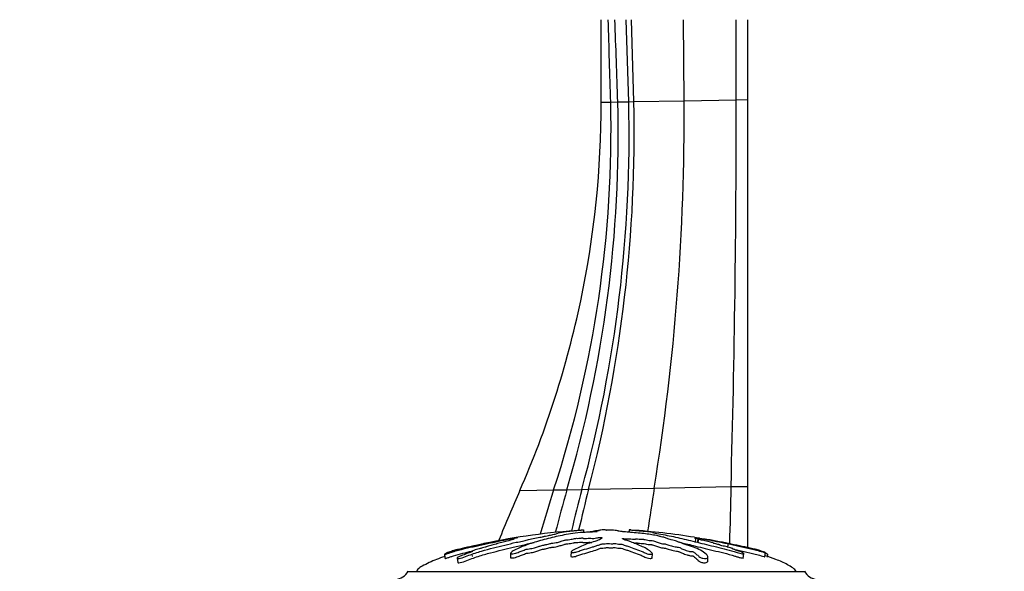
# Model space of a CAD drawing. Units: millimetres. Extents: x 0 to 1478, y 0 to 1758.
# Drawn here: x 206 to 325, y 1154 to 1221 of the extents above; entities that cross this region are included whole.
import ezdxf
from ezdxf import colors
from ezdxf.entities.mleader import LeaderData, LeaderLine
from ezdxf.math import Vec2, Vec3

# ---------------------------------------------------------------- set-up
doc = ezdxf.new("R2010")
doc.units = ezdxf.units.MM
doc.layers.add('DV7_Défaut', color=7, linetype='Continuous')
doc.layers.add('Défaut', color=7, linetype='Continuous')

# ---------------------------------------------------------------- blocks, each defined once
blk = doc.blocks.new('_DOT')
at = {"color": 0}
blk.add_line((0, 0), (-1, 0), dxfattribs=at)
at = {"color": 0, "const_width": 0.333}
blk.add_lwpolyline([(-0.1665, 0, 1), (0.1665, 0, 1)], format="xyb", close=True, dxfattribs=at)
blk = doc.blocks.new('SE6')
at = {"layer": 'DV7_Défaut', "color": 7, "linetype": 'Continuous'}
for p, q in [((276.01, 1210.75), (276.01, 1220.75)), ((279.33, 1210.82), (279.02, 1220.75)), ((279.96, 1210.83), (279.67, 1220.75)), ((286.04, 1210.94), (285.96, 1220.75)), ((292.35, 1211.05), (292.33, 1220.75)), ((293.71, 1220.75), (293.71, 1211.08)), ((276.01, 1210.75), (277.16, 1210.78)), ((277.16, 1210.78), (278.01, 1210.79)), ((278.01, 1210.79), (279.33, 1210.82)), ((279.33, 1210.82), (279.96, 1210.83)), ((279.96, 1210.83), (286.04, 1210.94)), ((286.04, 1210.94), (292.35, 1211.05)), ((292.35, 1211.05), (293.71, 1211.08)), ((293.71, 1211.08), (293.71, 1164.22)), ((274.47, 1163.86), (282.42, 1164.01)), ((282.42, 1164.01), (291.72, 1164.18)), ((291.72, 1164.18), (293.71, 1164.22)), ((293.71, 1164.22), (293.71, 1156.8)), ((266.14, 1163.7), (270.25, 1163.78)), ((270.25, 1163.78), (271.84, 1163.81)), ((271.84, 1163.81), (273.65, 1163.84)), ((273.65, 1163.84), (274.47, 1163.86)), ((273.84, 1158.94), (273.87, 1158.64)), ((276.13, 1158.94), (276.13, 1158.94)), ((277.09, 1158.94), (277.1, 1158.94)), ((277.09, 1158.94), (277.09, 1158.87)), ((279.38, 1158.94), (279.35, 1158.66)), ((279.4, 1158.94), (279.37, 1158.65)), ((279.38, 1158.94), (279.4, 1158.94)), ((287.36, 1157.97), (287.34, 1157.84)), ((287.71, 1157.94), (287.66, 1157.44)), ((287.39, 1157.92), (287.38, 1157.87)), ((287.43, 1157.42), (287.48, 1157.92)), ((287.76, 1157.41), (287.81, 1157.91)), ((287.93, 1157.75), (287.94, 1157.91)), ((288.06, 1157.74), (288.06, 1157.74)), ((291.33, 1157.19), (291.29, 1156.8)), ((257.03, 1156), (257.08, 1155.49)), ((257.03, 1156), (257.06, 1155.65)), ((265.03, 1156.12), (265, 1155.61)), ((272.35, 1156.28), (272.33, 1155.77)), ((282.18, 1155.54), (282.21, 1156.05)), ((288.9, 1155.12), (288.93, 1155.64)), ((293.21, 1155.49), (293.27, 1156.08)), ((295.82, 1155.68), (295.88, 1156.19)), ((296.16, 1155.65), (296.19, 1156)), ((296.16, 1155.65), (296.19, 1156)), ((258.56, 1155.53), (258.62, 1155.01)), ((252.61, 1153.92), (300.61, 1153.92))]:
    blk.add_line(p, q, dxfattribs=at)
for centre, radius, start, end in [((136.46, 1207.46), 140.73, 341.9191, 1.3518), ((126.24, 1206.81), 151.82, 343.5462, 1.5024), ((114.52, 1206.91), 164.86, 344.8542, 1.3558), ((108.61, 1207.06), 171.39, 345.4012, 1.2608), ((4.14, 1209.1), 281.91, 350.7951, 0.3731), ((-1314.59, 1209.15), 1606.94, 358.39637, 0.06787), ((726.47, 1093.18), 449.66, 170.9378, 171.6146), ((2863.98, 1094.05), 2573.22, 178.43841, 178.59244), ((477.99, 1070.74), 231.35, 156.308, 157.9268), ((455.59, 1104.85), 194.49, 162.363, 164.0084), ((461.64, 1109.59), 197.39, 164.0583, 165.6122), ((482.27, 1109.2), 215.66, 165.3234, 166.694), ((494.31, 1108.39), 226.74, 165.8395, 167.1303), ((278.91, 1076.17), 82.9, 93.6803, 101.9199), ((273.43, 1070.72), 88.42, 80.9756, 85.9783), ((273.43, 1070.72), 88.42, 78.2527, 80.2343), ((250.87, 1154.91), 2, 276.9019, 330.4783), ((302.35, 1154.91), 2, 209.5217, 263.0981)]:
    blk.add_arc(centre, radius, start, end, dxfattribs=at)
for points in [[(277.16, 1210.78), (277.05, 1214.1), (276.95, 1217.43), (276.85, 1220.75)], [(278.01, 1210.79), (277.89, 1214.11), (277.78, 1217.43), (277.66, 1220.75)], [(266.14, 1163.7), (269.38, 1171.09), (274.34, 1186.54), (276.01, 1202.68), (276.01, 1210.75)], [(257.08, 1156.04), (257.05, 1156.02), (257.04, 1156.01), (257.03, 1156)]]:
    blk.add_open_spline(points, degree=3, dxfattribs=at)
for points, knots in [([(257.34, 1156.19), (257.34, 1156.2), (257.36, 1156.21), (257.39, 1156.22), (257.41, 1156.23), (257.52, 1156.27), (257.63, 1156.31), (257.82, 1156.37), (257.91, 1156.4), (258.2, 1156.48), (258.39, 1156.54), (258.97, 1156.69), (259.38, 1156.78), (260.03, 1156.92), (260.26, 1156.97), (260.7, 1157.06), (260.91, 1157.1), (261.25, 1157.17), (261.38, 1157.2), (261.54, 1157.23), (261.58, 1157.24), (261.58, 1157.24), (261.56, 1157.24), (261.64, 1157.25), (261.74, 1157.28), (261.86, 1157.3), (261.89, 1157.3), (261.83, 1157.29), (261.8, 1157.29), (261.74, 1157.27), (261.69, 1157.26), (261.79, 1157.28), (261.83, 1157.29), (261.88, 1157.3), (261.86, 1157.29), (261.76, 1157.27), (261.67, 1157.25), (261.56, 1157.22), (261.54, 1157.22), (261.55, 1157.22), (261.55, 1157.22), (261.43, 1157.19), (261.31, 1157.16), (261.08, 1157.11), (260.98, 1157.09), (260.66, 1157.02), (260.45, 1156.97), (259.79, 1156.83), (259.34, 1156.73), (258.52, 1156.52), (258.1, 1156.41), (257.49, 1156.2), (257.27, 1156.12), (257.05, 1156.02), (257.01, 1156), (257.07, 1156), (257.09, 1156), (257.16, 1156.01), (257.22, 1156.03), (257.41, 1156.09), (257.53, 1156.13), (257.77, 1156.21), (257.89, 1156.25), (258.25, 1156.36), (258.49, 1156.43), (259.21, 1156.62), (259.68, 1156.73), (261.08, 1157.04), (262.01, 1157.24), (263.14, 1157.48), (263.36, 1157.53), (263.8, 1157.62), (264, 1157.67), (264.44, 1157.75), (264.68, 1157.8), (265, 1157.86), (265.06, 1157.87), (265.16, 1157.89), (265.2, 1157.89), (265.19, 1157.89), (265.17, 1157.88), (265.1, 1157.87), (265.04, 1157.85), (265.12, 1157.86), (265.17, 1157.86), (265.25, 1157.88), (265.29, 1157.88), (265.27, 1157.88), (265.26, 1157.87), (265.18, 1157.85), (265.12, 1157.84), (265.11, 1157.82), (265.15, 1157.82), (265.31, 1157.84), (265.38, 1157.86), (265.49, 1157.87), (265.47, 1157.86), (265.4, 1157.84), (265.35, 1157.82), (265.33, 1157.81), (265.33, 1157.8), (265.37, 1157.8), (265.39, 1157.81), (265.4, 1157.8), (265.37, 1157.8), (265.27, 1157.77), (265.18, 1157.75), (265.01, 1157.71), (264.92, 1157.68), (264.93, 1157.67), (264.97, 1157.67), (265.01, 1157.67), (264.95, 1157.65), (264.81, 1157.62), (264.7, 1157.59), (264.38, 1157.52), (264.17, 1157.47), (263.84, 1157.39), (263.72, 1157.37), (263.5, 1157.31), (263.39, 1157.29), (263.32, 1157.26), (263.32, 1157.25), (263.33, 1157.24), (263.32, 1157.23), (263.14, 1157.19), (263.03, 1157.16), (262.71, 1157.08), (262.52, 1157.02), (262.22, 1156.94), (262.11, 1156.91), (262.03, 1156.87), (262.05, 1156.86), (261.87, 1156.81), (261.74, 1156.78), (261.49, 1156.72), (261.36, 1156.69), (260.99, 1156.6), (260.77, 1156.53), (260.49, 1156.43), (260.4, 1156.4), (260.31, 1156.35), (260.29, 1156.33), (260.3, 1156.32), (260.34, 1156.31), (260.38, 1156.31), (260.39, 1156.31), (260.38, 1156.29), (260.34, 1156.28), (260.25, 1156.25), (260.18, 1156.23), (259.99, 1156.17), (259.86, 1156.13), (259.5, 1155.99), (259.27, 1155.89), (258.9, 1155.74), (258.76, 1155.68), (258.56, 1155.57), (258.54, 1155.53), (258.64, 1155.46), (258.89, 1155.49), (259.43, 1155.66), (259.71, 1155.77), (260.49, 1156.06), (261, 1156.23), (262.49, 1156.67), (263.42, 1156.88), (264.77, 1157.22), (265.21, 1157.33), (265.95, 1157.49), (266.22, 1157.54), (266.59, 1157.62), (266.7, 1157.65), (266.89, 1157.7), (266.96, 1157.72), (267.25, 1157.8), (267.5, 1157.85), (268.03, 1157.95), (268.31, 1158), (268.68, 1158.07), (268.78, 1158.09), (268.93, 1158.13), (268.98, 1158.14), (269.1, 1158.16), (269.18, 1158.18), (269.56, 1158.23), (269.69, 1158.28), (270.05, 1158.36), (270.26, 1158.4), (270.61, 1158.48), (270.7, 1158.51), (270.79, 1158.56), (270.82, 1158.59), (271.02, 1158.64), (271.25, 1158.67), (271.49, 1158.71), (271.55, 1158.72), (271.72, 1158.75), (271.82, 1158.76), (272.11, 1158.79), (272.27, 1158.81), (272.59, 1158.83), (272.73, 1158.85), (273, 1158.87), (273.11, 1158.88), (273.25, 1158.9), (273.25, 1158.9), (273.36, 1158.91), (273.44, 1158.92), (273.55, 1158.93), (273.55, 1158.93), (273.63, 1158.93), (273.68, 1158.94), (273.78, 1158.94), (273.81, 1158.94), (273.84, 1158.94)], [0, 0, 0, 0, 0.00303, 0.00303, 0.006578, 0.006578, 0.013674, 0.013674, 0.02077, 0.02077, 0.034962, 0.034962, 0.063345, 0.063345, 0.077537, 0.077537, 0.091729, 0.091729, 0.098824, 0.098824, 0.102372, 0.102372, 0.10592, 0.10592, 0.113016, 0.113016, 0.116564, 0.116564, 0.120112, 0.120112, 0.127208, 0.127208, 0.130756, 0.130756, 0.134304, 0.134304, 0.1414, 0.1414, 0.144948, 0.144948, 0.148496, 0.148496, 0.155591, 0.155591, 0.162687, 0.162687, 0.176879, 0.176879, 0.205263, 0.205263, 0.233646, 0.233646, 0.247838, 0.247838, 0.254934, 0.254934, 0.258482, 0.258482, 0.262029, 0.262029, 0.269125, 0.269125, 0.276221, 0.276221, 0.290413, 0.290413, 0.318796, 0.318796, 0.375563, 0.375563, 0.389755, 0.389755, 0.403947, 0.403947, 0.418139, 0.418139, 0.421687, 0.421687, 0.423461, 0.423461, 0.425235, 0.425235, 0.43233, 0.43233, 0.435878, 0.435878, 0.437652, 0.437652, 0.439426, 0.439426, 0.446522, 0.446522, 0.453618, 0.453618, 0.457166, 0.457166, 0.460714, 0.460714, 0.46781, 0.46781, 0.471358, 0.471358, 0.473132, 0.473132, 0.474906, 0.474906, 0.482001, 0.482001, 0.489097, 0.489097, 0.492645, 0.492645, 0.496193, 0.496193, 0.503289, 0.503289, 0.517481, 0.517481, 0.524577, 0.524577, 0.531673, 0.531673, 0.53522, 0.53522, 0.538768, 0.538768, 0.545864, 0.545864, 0.560056, 0.560056, 0.567152, 0.567152, 0.574248, 0.574248, 0.581344, 0.581344, 0.58844, 0.58844, 0.602631, 0.602631, 0.609727, 0.609727, 0.613275, 0.613275, 0.616823, 0.616823, 0.618597, 0.618597, 0.620371, 0.620371, 0.623919, 0.623919, 0.631015, 0.631015, 0.645206, 0.645206, 0.652302, 0.652302, 0.659398, 0.659398, 0.67359, 0.67359, 0.687782, 0.687782, 0.716165, 0.716165, 0.772932, 0.772932, 0.801316, 0.801316, 0.815507, 0.815507, 0.822603, 0.822603, 0.829699, 0.829699, 0.843891, 0.843891, 0.858083, 0.858083, 0.865178, 0.865178, 0.868726, 0.868726, 0.872274, 0.872274, 0.886466, 0.886466, 0.900658, 0.900658, 0.91485, 0.91485, 0.929041, 0.929041, 0.943233, 0.943233, 0.950329, 0.950329, 0.957425, 0.957425, 0.964521, 0.964521, 0.971617, 0.971617, 0.978712, 0.978712, 0.985808, 0.985808, 0.989356, 0.989356, 0.992904, 0.992904, 0.996452, 0.996452, 1, 1, 1, 1]), ([(275.39, 1158.79), (275.39, 1158.79), (275.39, 1158.79), (275.39, 1158.78), (275.41, 1158.77), (275.46, 1158.75), (275.51, 1158.74), (275.51, 1158.71), (275.44, 1158.7), (275.2, 1158.69), (275.07, 1158.69), (274.83, 1158.68), (274.71, 1158.67), (274.47, 1158.66), (274.35, 1158.66), (273.74, 1158.64), (273.26, 1158.6), (272.42, 1158.5), (272.11, 1158.44), (271.44, 1158.31), (271.11, 1158.25), (270.12, 1158.04), (269.48, 1157.88), (268.24, 1157.54), (267.66, 1157.35), (266.58, 1156.98), (266.13, 1156.8), (265.45, 1156.48), (265.23, 1156.36), (265.07, 1156.19), (265.04, 1156.16), (265.03, 1156.1), (265.06, 1156.07), (265.23, 1156.05), (265.35, 1156.06), (265.59, 1156.1), (265.7, 1156.14), (266, 1156.24), (266.16, 1156.31), (266.48, 1156.43), (266.63, 1156.49), (266.87, 1156.58), (266.96, 1156.61), (267.2, 1156.64), (267.32, 1156.65), (267.68, 1156.71), (267.87, 1156.76), (268.21, 1156.86), (268.36, 1156.91), (268.55, 1156.98), (268.62, 1157), (268.75, 1157.05), (268.83, 1157.08), (269.01, 1157.11), (269.08, 1157.11), (269.19, 1157.13), (269.24, 1157.14), (269.37, 1157.18), (269.47, 1157.2), (269.68, 1157.25), (269.75, 1157.27), (269.86, 1157.31), (269.9, 1157.32), (270.03, 1157.34), (270.09, 1157.34), (270.42, 1157.37), (270.66, 1157.42), (271.01, 1157.52), (271.12, 1157.57), (271.37, 1157.64), (271.48, 1157.66), (271.6, 1157.69), (271.62, 1157.7), (271.68, 1157.73), (271.74, 1157.74), (271.92, 1157.74), (272.06, 1157.76), (272.3, 1157.79), (272.4, 1157.81), (272.59, 1157.85), (272.69, 1157.87), (272.82, 1157.9), (272.85, 1157.91), (272.97, 1157.93), (273.02, 1157.92), (273.21, 1157.92), (273.35, 1157.93), (273.54, 1157.95), (273.6, 1157.96), (273.7, 1157.97), (273.74, 1157.97), (273.77, 1157.96), (273.77, 1157.95), (273.78, 1157.94), (273.8, 1157.93), (273.89, 1157.91), (273.95, 1157.91), (274.15, 1157.91), (274.29, 1157.91), (274.48, 1157.93), (274.54, 1157.94), (274.68, 1157.95), (274.7, 1157.93), (274.83, 1157.91), (275, 1157.91), (275.24, 1157.93), (275.33, 1157.95), (275.5, 1157.99), (275.58, 1158.01), (275.74, 1158.03), (275.81, 1158.04), (275.94, 1158.04), (276, 1158.03), (276.12, 1158), (276.1, 1157.98), (276.01, 1157.87), (275.88, 1157.78), (275.41, 1157.6), (275.1, 1157.51), (274.52, 1157.33), (274.25, 1157.23), (273.49, 1156.93), (273.06, 1156.74), (272.49, 1156.42), (272.36, 1156.35), (272.35, 1156.26), (272.36, 1156.24), (272.41, 1156.2), (272.46, 1156.19), (272.6, 1156.19), (272.66, 1156.2), (272.79, 1156.22), (272.86, 1156.23), (273.02, 1156.27), (273.1, 1156.31), (273.28, 1156.37), (273.37, 1156.4), (273.64, 1156.48), (273.82, 1156.54), (274.34, 1156.69), (274.67, 1156.78), (275.09, 1156.92), (275.23, 1156.97), (275.51, 1157.06), (275.66, 1157.1), (275.85, 1157.17), (275.89, 1157.2), (276.01, 1157.23), (276.07, 1157.24), (276.2, 1157.24), (276.27, 1157.24), (276.46, 1157.25), (276.54, 1157.28), (276.7, 1157.3), (276.77, 1157.3), (276.9, 1157.29), (276.96, 1157.29), (277.15, 1157.27), (277.29, 1157.26), (277.47, 1157.28), (277.52, 1157.29), (277.64, 1157.3), (277.72, 1157.29), (277.89, 1157.27), (277.99, 1157.25), (278.16, 1157.22), (278.23, 1157.22), (278.36, 1157.22), (278.43, 1157.22), (278.58, 1157.19), (278.64, 1157.16), (278.76, 1157.11), (278.83, 1157.09), (279.05, 1157.02), (279.2, 1156.97), (279.61, 1156.83), (279.87, 1156.73), (280.48, 1156.52), (280.78, 1156.41), (281.23, 1156.2), (281.36, 1156.12), (281.67, 1156.02), (281.81, 1156), (282, 1156), (282.06, 1156), (282.17, 1156.01), (282.21, 1156.03), (282.21, 1156.09), (282.16, 1156.13), (282.09, 1156.21), (282.05, 1156.25), (281.94, 1156.36), (281.85, 1156.43), (281.57, 1156.62), (281.36, 1156.73), (280.72, 1157.04), (280.27, 1157.24), (279.64, 1157.48), (279.51, 1157.53), (279.23, 1157.62), (279.06, 1157.67), (278.78, 1157.75), (278.67, 1157.8), (278.59, 1157.86), (278.57, 1157.87), (278.58, 1157.89), (278.6, 1157.89), (278.67, 1157.89), (278.7, 1157.88), (278.84, 1157.87), (278.99, 1157.85), (279.17, 1157.86), (279.22, 1157.86), (279.28, 1157.88), (279.3, 1157.88), (279.36, 1157.88), (279.39, 1157.87), (279.54, 1157.85), (279.66, 1157.84), (279.92, 1157.82), (280.07, 1157.82), (280.18, 1157.84), (280.2, 1157.86), (280.27, 1157.87), (280.35, 1157.86), (280.54, 1157.84), (280.66, 1157.82), (280.86, 1157.81), (280.93, 1157.8), (281.02, 1157.8), (281.05, 1157.81), (281.12, 1157.8), (281.14, 1157.8), (281.28, 1157.77), (281.38, 1157.75), (281.58, 1157.71), (281.69, 1157.68), (281.89, 1157.67), (281.96, 1157.67), (282.09, 1157.67), (282.14, 1157.65), (282.28, 1157.62), (282.36, 1157.59), (282.6, 1157.52), (282.75, 1157.47), (282.98, 1157.39), (283.05, 1157.37), (283.2, 1157.31), (283.28, 1157.29), (283.48, 1157.26), (283.55, 1157.25), (283.69, 1157.24), (283.77, 1157.23), (283.89, 1157.19), (283.97, 1157.16), (284.24, 1157.08), (284.45, 1157.02), (284.74, 1156.94), (284.84, 1156.91), (285.11, 1156.87), (285.27, 1156.86), (285.49, 1156.81), (285.54, 1156.78), (285.66, 1156.72), (285.71, 1156.69), (285.9, 1156.6), (286.08, 1156.53), (286.38, 1156.43), (286.49, 1156.4), (286.67, 1156.35), (286.74, 1156.33), (286.89, 1156.32), (286.95, 1156.31), (287.05, 1156.31), (287.09, 1156.31), (287.16, 1156.29), (287.18, 1156.28), (287.22, 1156.25), (287.24, 1156.23), (287.3, 1156.17), (287.35, 1156.13), (287.53, 1155.99), (287.67, 1155.89), (287.81, 1155.74), (287.85, 1155.68), (288.02, 1155.57), (288.18, 1155.53), (288.61, 1155.46), (288.84, 1155.49), (288.97, 1155.66), (288.9, 1155.77), (288.67, 1156.06), (288.47, 1156.23), (287.74, 1156.67), (287.1, 1156.88), (286.09, 1157.22), (285.74, 1157.33), (285.32, 1157.49), (285.23, 1157.54), (285.04, 1157.62), (284.95, 1157.65), (284.73, 1157.7), (284.6, 1157.72), (284.27, 1157.8), (284.12, 1157.85), (283.84, 1157.95), (283.74, 1158), (283.48, 1158.07), (283.37, 1158.09), (283.19, 1158.13), (283.14, 1158.14), (283.04, 1158.16), (283.02, 1158.18), (282.87, 1158.23), (282.57, 1158.28), (282.07, 1158.36), (281.84, 1158.4), (281.32, 1158.48), (281.01, 1158.51), (280.39, 1158.56), (280.07, 1158.59), (279.47, 1158.64), (279.22, 1158.67), (278.81, 1158.71), (278.66, 1158.72), (278.39, 1158.75), (278.26, 1158.76), (278.12, 1158.79), (278.1, 1158.81), (278.02, 1158.83), (277.96, 1158.85), (277.76, 1158.87), (277.63, 1158.88), (277.33, 1158.9), (277.15, 1158.9), (276.92, 1158.91), (276.88, 1158.92), (276.75, 1158.93), (276.65, 1158.93), (276.5, 1158.93), (276.44, 1158.94), (276.3, 1158.94), (276.22, 1158.94), (276.13, 1158.94)], [0, 0, 0, 0, 0.001011, 0.001011, 0.005007, 0.005007, 0.009003, 0.009003, 0.012999, 0.012999, 0.016995, 0.016995, 0.020991, 0.020991, 0.024987, 0.024987, 0.040971, 0.040971, 0.056955, 0.056955, 0.072938, 0.072938, 0.104906, 0.104906, 0.136874, 0.136874, 0.168841, 0.168841, 0.184825, 0.184825, 0.188821, 0.188821, 0.192817, 0.192817, 0.196813, 0.196813, 0.200809, 0.200809, 0.208801, 0.208801, 0.216793, 0.216793, 0.220789, 0.220789, 0.224785, 0.224785, 0.232777, 0.232777, 0.240769, 0.240769, 0.244765, 0.244765, 0.24876, 0.24876, 0.250758, 0.250758, 0.252756, 0.252756, 0.256752, 0.256752, 0.260748, 0.260748, 0.262746, 0.262746, 0.264744, 0.264744, 0.272736, 0.272736, 0.280728, 0.280728, 0.284724, 0.284724, 0.286722, 0.286722, 0.28872, 0.28872, 0.292716, 0.292716, 0.296712, 0.296712, 0.300708, 0.300708, 0.302706, 0.302706, 0.304704, 0.304704, 0.3087, 0.3087, 0.310698, 0.310698, 0.311697, 0.311697, 0.312696, 0.312696, 0.314694, 0.314694, 0.316692, 0.316692, 0.320688, 0.320688, 0.322686, 0.322686, 0.324684, 0.324684, 0.32868, 0.32868, 0.332676, 0.332676, 0.336671, 0.336671, 0.338669, 0.338669, 0.340667, 0.340667, 0.344663, 0.344663, 0.360647, 0.360647, 0.376631, 0.376631, 0.392615, 0.392615, 0.424582, 0.424582, 0.432574, 0.432574, 0.434572, 0.434572, 0.43657, 0.43657, 0.438568, 0.438568, 0.440566, 0.440566, 0.444562, 0.444562, 0.448558, 0.448558, 0.45655, 0.45655, 0.472534, 0.472534, 0.480526, 0.480526, 0.488518, 0.488518, 0.492514, 0.492514, 0.494512, 0.494512, 0.49651, 0.49651, 0.500506, 0.500506, 0.502504, 0.502504, 0.504502, 0.504502, 0.508498, 0.508498, 0.510496, 0.510496, 0.512493, 0.512493, 0.516489, 0.516489, 0.518487, 0.518487, 0.520485, 0.520485, 0.524481, 0.524481, 0.528477, 0.528477, 0.536469, 0.536469, 0.552453, 0.552453, 0.568437, 0.568437, 0.576429, 0.576429, 0.580425, 0.580425, 0.582423, 0.582423, 0.584421, 0.584421, 0.588417, 0.588417, 0.592413, 0.592413, 0.600404, 0.600404, 0.616388, 0.616388, 0.648356, 0.648356, 0.656348, 0.656348, 0.66434, 0.66434, 0.672332, 0.672332, 0.67433, 0.67433, 0.675329, 0.675329, 0.676328, 0.676328, 0.680324, 0.680324, 0.682322, 0.682322, 0.683321, 0.683321, 0.68432, 0.68432, 0.688316, 0.688316, 0.692311, 0.692311, 0.694309, 0.694309, 0.696307, 0.696307, 0.700303, 0.700303, 0.702301, 0.702301, 0.7033, 0.7033, 0.704299, 0.704299, 0.708295, 0.708295, 0.712291, 0.712291, 0.714289, 0.714289, 0.716287, 0.716287, 0.720283, 0.720283, 0.728275, 0.728275, 0.732271, 0.732271, 0.736267, 0.736267, 0.738265, 0.738265, 0.740263, 0.740263, 0.744259, 0.744259, 0.752251, 0.752251, 0.756247, 0.756247, 0.760243, 0.760243, 0.764239, 0.764239, 0.768235, 0.768235, 0.776227, 0.776227, 0.780222, 0.780222, 0.78222, 0.78222, 0.784218, 0.784218, 0.785217, 0.785217, 0.786216, 0.786216, 0.788214, 0.788214, 0.79221, 0.79221, 0.800202, 0.800202, 0.804198, 0.804198, 0.808194, 0.808194, 0.816186, 0.816186, 0.824178, 0.824178, 0.840162, 0.840162, 0.872129, 0.872129, 0.888113, 0.888113, 0.896105, 0.896105, 0.900101, 0.900101, 0.904097, 0.904097, 0.912089, 0.912089, 0.920081, 0.920081, 0.924077, 0.924077, 0.926075, 0.926075, 0.928073, 0.928073, 0.936065, 0.936065, 0.944057, 0.944057, 0.952049, 0.952049, 0.96004, 0.96004, 0.968032, 0.968032, 0.972028, 0.972028, 0.976024, 0.976024, 0.98002, 0.98002, 0.984016, 0.984016, 0.988012, 0.988012, 0.992008, 0.992008, 0.994006, 0.994006, 0.996004, 0.996004, 0.998002, 0.998002, 1, 1, 1, 1]), ([(265.28, 1157.91), (265.28, 1157.91), (265.29, 1157.92), (265.36, 1157.93), (265.47, 1157.95), (265.67, 1157.99), (265.78, 1158.01), (265.89, 1158.03), (265.92, 1158.04), (265.92, 1158.04)], [0, 0, 0, 0, 0.113494, 0.113494, 0.476517, 0.476517, 0.83954, 0.83954, 1, 1, 1, 1]), ([(273.87, 1158.66), (274.01, 1158.67), (274.14, 1158.69), (274.41, 1158.71), (274.56, 1158.72), (274.83, 1158.75), (274.97, 1158.76), (275.1, 1158.79), (275.12, 1158.81), (275.2, 1158.83), (275.26, 1158.85), (275.46, 1158.87), (275.59, 1158.88), (275.76, 1158.89), (275.78, 1158.89), (275.79, 1158.89)], [0, 0, 0, 0, 0.1635544, 0.1635544, 0.3274168, 0.3274168, 0.4912792, 0.4912792, 0.6551416, 0.6551416, 0.819004, 0.819004, 0.9828665, 0.9828665, 1, 1, 1, 1]), ([(276.13, 1158.94), (276.02, 1158.93), (275.92, 1158.91), (275.73, 1158.88), (275.59, 1158.86), (275.46, 1158.84), (275.43, 1158.83), (275.41, 1158.82)], [0, 0, 0, 0, 0.409481, 0.409481, 0.818961, 0.818961, 1, 1, 1, 1]), ([(276.62, 1158.93), (276.63, 1158.93), (276.64, 1158.93), (276.72, 1158.93), (276.79, 1158.94), (276.93, 1158.94), (277.01, 1158.94), (277.09, 1158.94)], [0, 0, 0, 0, 0.058862, 0.058862, 0.529431, 0.529431, 1, 1, 1, 1]), ([(279.64, 1158.93), (279.64, 1158.93), (279.64, 1158.93), (279.6, 1158.93), (279.54, 1158.94), (279.44, 1158.94), (279.41, 1158.94), (279.38, 1158.94)], [0, 0, 0, 0, 0.058445, 0.058445, 0.529223, 0.529223, 1, 1, 1, 1]), ([(279.4, 1158.94), (279.59, 1158.93), (279.79, 1158.91), (280.2, 1158.88), (280.39, 1158.86), (280.8, 1158.83), (281.04, 1158.81), (281.38, 1158.78), (281.5, 1158.77), (281.72, 1158.75), (281.83, 1158.74), (282.07, 1158.71), (282.2, 1158.7), (282.24, 1158.69), (282.2, 1158.69), (282.21, 1158.68), (282.24, 1158.67), (282.26, 1158.66), (282.24, 1158.66), (282.17, 1158.64), (282.31, 1158.6), (282.78, 1158.5), (283.15, 1158.44), (283.82, 1158.31), (284.16, 1158.25), (285.18, 1158.04), (285.86, 1157.88), (287.27, 1157.54), (288, 1157.35), (289.53, 1156.98), (290.36, 1156.8), (291.59, 1156.48), (292, 1156.36), (292.56, 1156.19), (292.67, 1156.16), (292.9, 1156.1), (293.03, 1156.07), (293.21, 1156.05), (293.27, 1156.06), (293.27, 1156.1), (293.22, 1156.14), (293.04, 1156.24), (292.86, 1156.31), (292.5, 1156.43), (292.32, 1156.49), (292.06, 1156.58), (291.96, 1156.61), (291.93, 1156.64), (291.96, 1156.65), (291.87, 1156.71), (291.69, 1156.76), (291.34, 1156.86), (291.14, 1156.91), (290.83, 1156.98), (290.73, 1157), (290.52, 1157.05), (290.41, 1157.08), (290.38, 1157.11), (290.38, 1157.11), (290.33, 1157.13), (290.28, 1157.14), (290.15, 1157.18), (290.07, 1157.2), (289.93, 1157.25), (289.83, 1157.27), (289.66, 1157.31), (289.61, 1157.32), (289.58, 1157.34), (289.6, 1157.34), (289.58, 1157.37), (289.43, 1157.42), (289.04, 1157.52), (288.81, 1157.57), (288.51, 1157.64), (288.44, 1157.66), (288.28, 1157.69), (288.22, 1157.7), (288.1, 1157.73), (288.05, 1157.74), (288.12, 1157.74), (288.09, 1157.76), (287.98, 1157.79), (287.89, 1157.81), (287.71, 1157.85), (287.64, 1157.87), (287.48, 1157.9), (287.42, 1157.91), (287.37, 1157.93), (287.44, 1157.92), (287.48, 1157.92), (287.49, 1157.92), (287.49, 1157.92)], [0, 0, 0, 0, 0.024305, 0.024305, 0.048609, 0.048609, 0.072914, 0.072914, 0.085067, 0.085067, 0.097219, 0.097219, 0.109371, 0.109371, 0.121524, 0.121524, 0.133676, 0.133676, 0.145828, 0.145828, 0.194438, 0.194438, 0.243047, 0.243047, 0.291657, 0.291657, 0.388876, 0.388876, 0.486095, 0.486095, 0.583314, 0.583314, 0.631923, 0.631923, 0.644075, 0.644075, 0.656228, 0.656228, 0.66838, 0.66838, 0.680533, 0.680533, 0.704837, 0.704837, 0.729142, 0.729142, 0.741294, 0.741294, 0.753447, 0.753447, 0.777751, 0.777751, 0.802056, 0.802056, 0.814209, 0.814209, 0.826361, 0.826361, 0.832437, 0.832437, 0.838513, 0.838513, 0.850666, 0.850666, 0.862818, 0.862818, 0.868894, 0.868894, 0.87497, 0.87497, 0.899275, 0.899275, 0.92358, 0.92358, 0.935732, 0.935732, 0.941808, 0.941808, 0.947885, 0.947885, 0.960037, 0.960037, 0.972189, 0.972189, 0.984342, 0.984342, 0.990418, 0.990418, 0.996494, 0.996494, 1, 1, 1, 1]), ([(287.3, 1158.04), (287.3, 1158.04), (287.3, 1158.04), (287.31, 1158.04), (287.35, 1158.03), (287.51, 1158), (287.66, 1157.98), (288.31, 1157.87), (288.82, 1157.78), (289.76, 1157.6), (290.19, 1157.51), (291.08, 1157.33), (291.53, 1157.23), (292.91, 1156.93), (293.88, 1156.74), (295.06, 1156.42), (295.3, 1156.35), (295.62, 1156.26), (295.69, 1156.24), (295.81, 1156.2), (295.87, 1156.19), (295.88, 1156.19), (295.86, 1156.2), (295.83, 1156.22), (295.81, 1156.23), (295.7, 1156.27), (295.59, 1156.31), (295.4, 1156.37), (295.31, 1156.4), (295.03, 1156.48), (294.84, 1156.54), (294.25, 1156.69), (293.84, 1156.78), (293.19, 1156.92), (292.96, 1156.97), (292.53, 1157.06), (292.31, 1157.1), (291.97, 1157.17), (291.84, 1157.2), (291.68, 1157.23), (291.64, 1157.24), (291.64, 1157.24), (291.66, 1157.24), (291.59, 1157.25), (291.5, 1157.27), (291.43, 1157.29)], [0, 0, 0, 0, 0.0014344, 0.0014344, 0.0138024, 0.0138024, 0.0385382, 0.0385382, 0.1374817, 0.1374817, 0.2364252, 0.2364252, 0.3353687, 0.3353687, 0.5332557, 0.5332557, 0.5827274, 0.5827274, 0.5950954, 0.5950954, 0.6074633, 0.6074633, 0.6198312, 0.6198312, 0.6321992, 0.6321992, 0.656935, 0.656935, 0.6816709, 0.6816709, 0.7311426, 0.7311426, 0.8300861, 0.8300861, 0.8795579, 0.8795579, 0.9290296, 0.9290296, 0.9537655, 0.9537655, 0.9661334, 0.9661334, 0.9785014, 0.9785014, 1, 1, 1, 1]), ([(287.37, 1157.96), (287.36, 1157.97), (287.36, 1157.97), (287.42, 1157.96), (287.45, 1157.95), (287.55, 1157.94), (287.62, 1157.93), (287.73, 1157.91), (287.76, 1157.91), (287.81, 1157.91), (287.83, 1157.91), (287.75, 1157.93), (287.71, 1157.94), (287.71, 1157.95), (287.8, 1157.93), (287.94, 1157.91), (287.97, 1157.91), (287.88, 1157.93), (287.8, 1157.94), (287.73, 1157.96)], [0, 0, 0, 0, 0.043926, 0.043926, 0.091705, 0.091705, 0.187264, 0.187264, 0.282822, 0.282822, 0.47394, 0.47394, 0.569498, 0.569498, 0.665057, 0.665057, 0.856174, 0.856174, 1, 1, 1, 1]), ([(258.62, 1155), (258.62, 1154.97), (258.68, 1154.96), (258.95, 1154.97), (259.25, 1155.06), (259.8, 1155.26), (260.06, 1155.37), (260.58, 1155.56), (260.85, 1155.65), (261.61, 1155.9), (262.1, 1156.04), (263.06, 1156.29), (263.53, 1156.4), (264.44, 1156.62), (264.89, 1156.74), (265.59, 1156.9), (265.83, 1156.96), (266.35, 1157.06), (266.63, 1157.12), (266.92, 1157.2), (267, 1157.22), (267.18, 1157.27), (267.29, 1157.3), (267.56, 1157.36), (267.73, 1157.39), (267.9, 1157.42)], [0, 0, 0, 0, 0.037194, 0.037194, 0.113144, 0.113144, 0.189093, 0.189093, 0.265043, 0.265043, 0.416942, 0.416942, 0.568841, 0.568841, 0.72074, 0.72074, 0.796689, 0.796689, 0.872639, 0.872639, 0.910614, 0.910614, 0.948588, 0.948588, 1, 1, 1, 1]), ([(261.54, 1157.23), (261.57, 1157.24), (261.58, 1157.24), (261.58, 1157.24), (261.56, 1157.24), (261.61, 1157.25), (261.65, 1157.26), (261.7, 1157.27)], [0, 0, 0, 0, 0.2272514, 0.2272514, 0.6082057, 0.6082057, 1, 1, 1, 1]), ([(265, 1155.61), (265, 1155.59), (265.01, 1155.58), (265.06, 1155.54), (265.15, 1155.53), (265.39, 1155.55), (265.52, 1155.58), (265.87, 1155.68), (266.04, 1155.76), (266.37, 1155.89), (266.53, 1155.96), (266.78, 1156.05), (266.86, 1156.08), (267.08, 1156.13), (267.22, 1156.14), (267.59, 1156.19), (267.8, 1156.24), (268.15, 1156.34), (268.3, 1156.39), (268.51, 1156.47), (268.57, 1156.49), (268.71, 1156.54), (268.78, 1156.57), (268.96, 1156.6), (269.03, 1156.61), (269.15, 1156.62), (269.2, 1156.64), (269.33, 1156.67), (269.43, 1156.7), (269.64, 1156.74), (269.72, 1156.77), (269.83, 1156.81), (269.87, 1156.82), (270, 1156.84), (270.06, 1156.84), (270.39, 1156.87), (270.63, 1156.92), (270.97, 1157.01), (271.09, 1157.06), (271.34, 1157.13), (271.45, 1157.16), (271.57, 1157.19), (271.59, 1157.2), (271.65, 1157.23), (271.7, 1157.24), (271.88, 1157.24), (272.01, 1157.26), (272.25, 1157.29), (272.35, 1157.31), (272.53, 1157.35), (272.64, 1157.37), (272.76, 1157.4), (272.79, 1157.41), (272.89, 1157.43), (272.96, 1157.42), (273.11, 1157.42), (273.26, 1157.43), (273.44, 1157.44), (273.51, 1157.45), (273.59, 1157.46), (273.62, 1157.46), (273.68, 1157.47), (273.72, 1157.47), (273.75, 1157.45), (273.75, 1157.44), (273.79, 1157.43), (273.83, 1157.42), (274, 1157.41), (274.14, 1157.41), (274.33, 1157.42), (274.39, 1157.43), (274.51, 1157.44), (274.59, 1157.45), (274.68, 1157.44), (274.7, 1157.43), (274.78, 1157.42), (274.82, 1157.42), (274.85, 1157.42)], [0, 0, 0, 0, 0.012077, 0.012077, 0.041326, 0.041326, 0.070576, 0.070576, 0.129076, 0.129076, 0.187575, 0.187575, 0.216825, 0.216825, 0.246075, 0.246075, 0.304574, 0.304574, 0.363074, 0.363074, 0.392323, 0.392323, 0.421573, 0.421573, 0.436198, 0.436198, 0.450823, 0.450823, 0.480073, 0.480073, 0.509322, 0.509322, 0.523947, 0.523947, 0.538572, 0.538572, 0.597072, 0.597072, 0.655571, 0.655571, 0.684821, 0.684821, 0.699446, 0.699446, 0.714071, 0.714071, 0.74332, 0.74332, 0.77257, 0.77257, 0.80182, 0.80182, 0.816445, 0.816445, 0.83107, 0.83107, 0.860319, 0.860319, 0.874944, 0.874944, 0.882257, 0.882257, 0.889569, 0.889569, 0.904194, 0.904194, 0.918819, 0.918819, 0.948069, 0.948069, 0.962694, 0.962694, 0.977318, 0.977318, 0.991943, 0.991943, 1, 1, 1, 1]), ([(265.13, 1157.74), (265.12, 1157.75), (265.15, 1157.76), (265.21, 1157.78), (265.24, 1157.79), (265.28, 1157.8)], [0, 0, 0, 0, 0.629743, 0.629743, 1, 1, 1, 1]), ([(272.33, 1155.77), (272.32, 1155.75), (272.34, 1155.72), (272.4, 1155.69), (272.46, 1155.68), (272.59, 1155.69), (272.65, 1155.7), (272.84, 1155.72), (272.94, 1155.75), (273.19, 1155.85), (273.36, 1155.9), (273.87, 1156.06), (274.21, 1156.15), (274.81, 1156.33), (275.06, 1156.42), (275.47, 1156.55), (275.61, 1156.6), (275.79, 1156.66), (275.85, 1156.69), (275.93, 1156.72), (275.97, 1156.73), (276.08, 1156.74), (276.15, 1156.74), (276.34, 1156.74), (276.45, 1156.76), (276.61, 1156.79), (276.66, 1156.8), (276.8, 1156.81), (276.86, 1156.79), (276.98, 1156.78), (277.05, 1156.78), (277.18, 1156.77), (277.26, 1156.77), (277.39, 1156.78), (277.44, 1156.78), (277.56, 1156.8), (277.63, 1156.8), (277.82, 1156.78), (277.92, 1156.76), (278.09, 1156.73), (278.15, 1156.72), (278.29, 1156.72), (278.37, 1156.72), (278.54, 1156.7), (278.6, 1156.67), (278.72, 1156.62), (278.79, 1156.6), (279.01, 1156.53), (279.16, 1156.48), (279.44, 1156.38), (279.56, 1156.33), (279.97, 1156.18), (280.3, 1156.08), (280.76, 1155.9), (280.91, 1155.83), (281.21, 1155.69), (281.34, 1155.61), (281.66, 1155.51), (281.8, 1155.49), (281.99, 1155.49), (282.05, 1155.49), (282.15, 1155.51), (282.18, 1155.52), (282.18, 1155.54)], [0, 0, 0, 0, 0.016251, 0.016251, 0.029222, 0.029222, 0.042194, 0.042194, 0.068138, 0.068138, 0.120026, 0.120026, 0.2238, 0.2238, 0.327575, 0.327575, 0.379463, 0.379463, 0.405407, 0.405407, 0.418379, 0.418379, 0.43135, 0.43135, 0.457294, 0.457294, 0.470266, 0.470266, 0.483238, 0.483238, 0.49621, 0.49621, 0.509182, 0.509182, 0.522153, 0.522153, 0.535125, 0.535125, 0.561069, 0.561069, 0.574041, 0.574041, 0.587013, 0.587013, 0.612957, 0.612957, 0.6389, 0.6389, 0.690788, 0.690788, 0.742675, 0.742675, 0.84645, 0.84645, 0.898338, 0.898338, 0.950225, 0.950225, 0.976169, 0.976169, 0.989141, 0.989141, 1, 1, 1, 1]), ([(279.97, 1157.33), (280.05, 1157.33), (280.11, 1157.34), (280.18, 1157.36), (280.19, 1157.37), (280.32, 1157.37), (280.39, 1157.36), (280.57, 1157.34), (280.7, 1157.32), (280.9, 1157.31), (280.96, 1157.31), (281.08, 1157.31), (281.14, 1157.3), (281.3, 1157.26), (281.4, 1157.24), (281.61, 1157.2), (281.75, 1157.18), (281.94, 1157.17), (282.02, 1157.18), (282.13, 1157.16), (282.17, 1157.14), (282.31, 1157.11), (282.39, 1157.08), (282.64, 1157), (282.79, 1156.95), (283.01, 1156.87), (283.08, 1156.85), (283.25, 1156.79), (283.38, 1156.77), (283.59, 1156.75), (283.67, 1156.74), (283.8, 1156.72), (283.82, 1156.7), (283.94, 1156.66), (284.03, 1156.63), (284.32, 1156.55), (284.52, 1156.5), (284.83, 1156.41), (284.97, 1156.39), (285.18, 1156.37), (285.25, 1156.36), (285.37, 1156.33), (285.42, 1156.32), (285.61, 1156.24), (285.69, 1156.18), (285.99, 1156.05), (286.19, 1155.99), (286.53, 1155.88), (286.66, 1155.84), (286.88, 1155.81), (286.94, 1155.81), (287.05, 1155.8), (287.09, 1155.8), (287.15, 1155.78), (287.16, 1155.77), (287.23, 1155.72), (287.26, 1155.67), (287.37, 1155.58), (287.43, 1155.54), (287.56, 1155.44), (287.63, 1155.38), (287.74, 1155.28), (287.78, 1155.22), (287.91, 1155.1), (288.03, 1155.04), (288.32, 1154.97), (288.47, 1154.96), (288.78, 1154.97), (288.89, 1155.04), (288.9, 1155.12)], [0, 0, 0, 0, 0.0203622, 0.0203622, 0.0363068, 0.0363068, 0.0522513, 0.0522513, 0.0841403, 0.0841403, 0.1000849, 0.1000849, 0.1160294, 0.1160294, 0.1479184, 0.1479184, 0.1798075, 0.1798075, 0.195752, 0.195752, 0.2116965, 0.2116965, 0.2435856, 0.2435856, 0.3073637, 0.3073637, 0.3392527, 0.3392527, 0.3711418, 0.3711418, 0.3870863, 0.3870863, 0.4030308, 0.4030308, 0.4349199, 0.4349199, 0.498698, 0.498698, 0.530587, 0.530587, 0.5465315, 0.5465315, 0.5624761, 0.5624761, 0.6262541, 0.6262541, 0.6900322, 0.6900322, 0.7219213, 0.7219213, 0.7378658, 0.7378658, 0.7458381, 0.7458381, 0.7538103, 0.7538103, 0.7856994, 0.7856994, 0.8175884, 0.8175884, 0.8494775, 0.8494775, 0.8813665, 0.8813665, 0.9132556, 0.9132556, 0.9451446, 0.9451446, 1, 1, 1, 1]), ([(285.49, 1157.45), (286.03, 1157.32), (286.57, 1157.19), (287.9, 1156.86), (288.69, 1156.66), (289.97, 1156.36), (290.41, 1156.26), (291.29, 1156.04), (291.72, 1155.92), (292.3, 1155.74), (292.41, 1155.71), (292.65, 1155.63), (292.78, 1155.6), (293.02, 1155.54), (293.12, 1155.53), (293.2, 1155.54), (293.21, 1155.55), (293.21, 1155.56)], [0, 0, 0, 0, 0.232304, 0.232304, 0.548654, 0.548654, 0.706829, 0.706829, 0.865004, 0.865004, 0.904547, 0.904547, 0.944091, 0.944091, 0.983635, 0.983635, 1, 1, 1, 1]), ([(288.01, 1157.24), (288.01, 1157.24), (288.01, 1157.24), (288.03, 1157.24), (288.04, 1157.24), (288.04, 1157.25)], [0, 0, 0, 0, 0.2009287, 0.2009287, 1, 1, 1, 1]), ([(291.35, 1157.3), (291.35, 1157.3), (291.35, 1157.3), (291.38, 1157.3), (291.39, 1157.29), (291.41, 1157.29)], [0, 0, 0, 0, 0.3639676, 0.3639676, 1, 1, 1, 1]), ([(257.05, 1155.71), (256.71, 1155.6), (255.78, 1155.28), (254.7, 1154.76), (253.83, 1154.27), (253.67, 1154.02), (253.61, 1153.92)], [0, 0, 0, 0, 0.2680435, 0.7611081, 0.9243782, 1, 1, 1, 1]), ([(257.09, 1155.5), (257.09, 1155.49), (257.09, 1155.49), (257.13, 1155.49), (257.15, 1155.49), (257.23, 1155.51), (257.29, 1155.53), (257.48, 1155.59), (257.6, 1155.64), (257.84, 1155.72), (257.97, 1155.76), (258.85, 1156.03), (259.6, 1156.2), (260.34, 1156.37)], [0, 0, 0, 0, 0.037434, 0.037434, 0.089171, 0.089171, 0.140908, 0.140908, 0.244383, 0.244383, 0.347857, 0.347857, 1, 1, 1, 1]), ([(260.35, 1155.83), (260.35, 1155.82), (260.35, 1155.82), (260.36, 1155.81), (260.4, 1155.81), (260.43, 1155.8), (260.44, 1155.8), (260.44, 1155.8)], [0, 0, 0, 0, 0.150325, 0.150325, 0.81324, 0.81324, 1, 1, 1, 1]), ([(291.94, 1156.63), (292.27, 1156.56), (292.61, 1156.48), (293.41, 1156.31), (293.87, 1156.21), (294.55, 1156.04), (294.78, 1155.98), (295.24, 1155.85), (295.5, 1155.77), (295.78, 1155.69), (295.83, 1155.68), (295.82, 1155.68), (295.82, 1155.68), (295.82, 1155.68)], [0, 0, 0, 0, 0.260868, 0.260868, 0.607899, 0.607899, 0.781415, 0.781415, 0.95493, 0.95493, 0.998309, 0.998309, 1, 1, 1, 1]), ([(295.84, 1156.16), (295.94, 1156.12), (296.03, 1156.09), (296.15, 1156.03), (296.18, 1156.01), (296.19, 1156)], [0, 0, 0, 0, 0.5875463, 0.5875463, 1, 1, 1, 1]), ([(299.61, 1153.92), (299.56, 1154.01), (299.47, 1154.16), (299.09, 1154.43), (298.35, 1154.87), (297.22, 1155.37), (296.29, 1155.67), (295.85, 1155.8)], [0, 0, 0, 0, 0.061356, 0.135634, 0.311488, 0.674601, 1, 1, 1, 1])]:
    blk.add_open_spline(points, degree=3, knots=knots, dxfattribs=at)

msp = doc.modelspace()

# ---------------------------------------------------------------- block references
at = {"layer": 'Défaut'}
msp.add_blockref('SE6', (0, 0), dxfattribs=at)

# ---------------------------------------------------------------- leaders
at = {"layer": 'Défaut', "color": 7, "linetype": 'Continuous'}
ml = msp.add_multileader_mtext('Standard', dxfattribs=at)
ml.set_content('{\\pxsm0.9;\\fSolid Edge ISO|b1||i0||c0|p34;\\W1.;11/03/2025\\P}', color=256)
ml.set_leader_properties()
ml.set_arrow_properties(name='DOT')
ml.build(insert=Vec2(0, 0))
ml.multileader.update_dxf_attribs({"leader_type": 0, "dogleg_length": 0, "arrow_head_size": 12})
ctx = ml.context
ctx.base_point, ctx.char_height, ctx.arrow_head_size = Vec3(1390.41, 1750.83), 12, 12
notes = []
notes.append((ctx, [(0, (0, 0, 0), (0, 0), (1, 0), 1, [])]))
ctx.mtext.insert = Vec3(1392.41, 1756.83)
for ctx, leaders in notes:
    for number, flags, end, landing, length, lines in leaders:
        leader = LeaderData()
        leader.index, (leader.has_last_leader_line, leader.has_dogleg_vector, leader.attachment_direction) = number, flags
        leader.last_leader_point, leader.dogleg_vector, leader.dogleg_length = Vec3(end), Vec3(landing), length
        for number, points, colour, breaks in lines:
            line = LeaderLine()
            line.index, line.vertices, line.color, line.breaks = number, Vec3.list(points), colors.encode_raw_color(colour), breaks
            leader.lines.append(line)
        ctx.leaders.append(leader)

doc.saveas('drawing.dxf')
